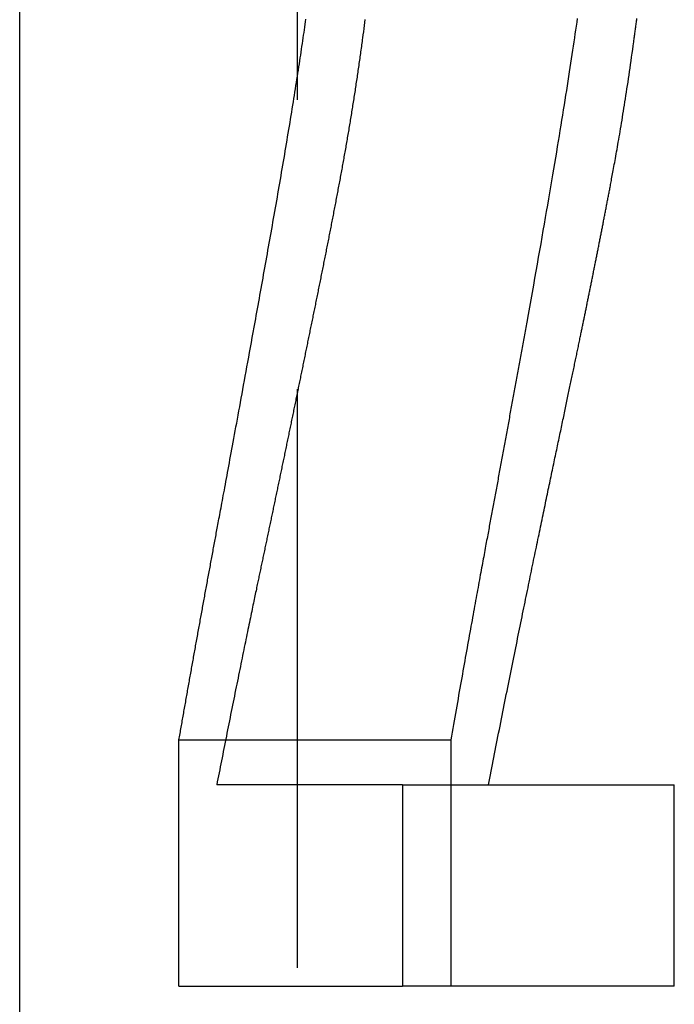
# Model space of a CAD drawing. Extents: x -119 to 398, y -248 to 180.
# Drawn here: x -51 to -48, y 71 to 75 of the extents above; entities that cross this region are included whole.
import ezdxf

# ---------------------------------------------------------------- set-up
doc = ezdxf.new("R2010")
doc.units = 0
doc.header["$LTSCALE"] = 10
doc.linetypes.add('VERDECKT', pattern=[0.375, 0.25, -0.125])
doc.layers.get('0').update_dxf_attribs({"linetype": 'CONTINUOUS'})
doc.layers.add('STEMPEL', color=3, linetype='CONTINUOUS')

# ---------------------------------------------------------------- blocks, each defined once
blk = doc.blocks.new('A$C16C69176')
at = {"color": 3, "linetype": 'CONTINUOUS', "extrusion": (0, 1, -2e-16)}
for p, q in [((-50.8, 60), (-50.8, 180)), ((-50.111734, 71.170988), (-50.111734, 72.234603)), ((-50.111734, 72.234603), (-49.910099, 72.234603)), ((-49.146037, 72.040113), (-49.948469, 72.040113)), ((-49.146037, 72.040113), (-49.146037, 71.170988)), ((-50.111734, 71.170988), (-49.146037, 71.170988))]:
    blk.add_line(p, q, dxfattribs=at)
at = {"color": 1, "linetype": 'VERDECKT', "extrusion": (0, 1, -2e-16)}
for p, q in [((-49.6, 60), (-49.6, 180)), ((-49.910099, 72.234603), (-48.936758, 72.234603)), ((-48.936758, 72.234603), (-48.936758, 71.170988)), ((-49.146037, 72.040113), (-47.970962, 72.040113)), ((-47.970962, 71.170988), (-47.970962, 72.040113)), ((-47.970962, 71.170988), (-49.146037, 71.170988))]:
    blk.add_line(p, q, dxfattribs=at)
at = {"color": 3}
for points in [[(-49.3077, 75.3479, 0), (-49.3094, 75.3346, 0), (-49.3111, 75.3213, 0), (-49.3129, 75.3079, 0), (-49.3147, 75.2945, 0), (-49.3165, 75.281, 0), (-49.3184, 75.2674, 0)], [(-49.7827, 74.0397, 0), (-49.7801, 74.0541, 0), (-49.7775, 74.0685, 0), (-49.7748, 74.0829, 0), (-49.7722, 74.0974, 0), (-49.7696, 74.112, 0), (-49.767, 74.1266, 0), (-49.7643, 74.1412, 0), (-49.7617, 74.1559, 0), (-49.759, 74.1706, 0), (-49.7564, 74.1854, 0), (-49.7537, 74.2001, 0), (-49.751, 74.215, 0), (-49.7484, 74.2299, 0), (-49.7457, 74.2448, 0), (-49.743, 74.2597, 0), (-49.7403, 74.2747, 0), (-49.7376, 74.2897, 0), (-49.7349, 74.3047, 0), (-49.7322, 74.3198, 0), (-49.7296, 74.3349, 0), (-49.7269, 74.35, 0), (-49.7242, 74.3651, 0), (-49.7215, 74.3803, 0), (-49.7188, 74.3955, 0), (-49.7161, 74.4107, 0), (-49.7134, 74.4259, 0), (-49.7107, 74.4412, 0), (-49.708, 74.4565, 0), (-49.7053, 74.4717, 0), (-49.7026, 74.487, 0), (-49.6999, 74.5024, 0), (-49.6972, 74.5177, 0), (-49.6945, 74.533, 0), (-49.6919, 74.5484, 0), (-49.6892, 74.5638, 0), (-49.6865, 74.5792, 0), (-49.6838, 74.5945, 0), (-49.6812, 74.6099, 0), (-49.6785, 74.6253, 0), (-49.6758, 74.6407, 0), (-49.6732, 74.6561, 0), (-49.6705, 74.6716, 0), (-49.6679, 74.687, 0), (-49.6653, 74.7024, 0), (-49.6626, 74.7178, 0), (-49.66, 74.7332, 0), (-49.6574, 74.7486, 0), (-49.6548, 74.764, 0), (-49.6522, 74.7794, 0), (-49.6496, 74.7947, 0), (-49.647, 74.8101, 0), (-49.6444, 74.8255, 0), (-49.6419, 74.8408, 0), (-49.6393, 74.8562, 0), (-49.6368, 74.8715, 0), (-49.6342, 74.8868, 0), (-49.6317, 74.9021, 0), (-49.6292, 74.9172, 0), (-49.6268, 74.9322, 0), (-49.6243, 74.947, 0), (-49.6219, 74.9617, 0), (-49.6196, 74.9764, 0), (-49.6172, 74.9908, 0), (-49.6149, 75.0052, 0), (-49.6127, 75.0194, 0), (-49.6104, 75.0335, 0), (-49.6082, 75.0475, 0), (-49.606, 75.0614, 0), (-49.6038, 75.0751, 0), (-49.6017, 75.0887, 0), (-49.5996, 75.1022, 0), (-49.5975, 75.1156, 0), (-49.5955, 75.1289, 0), (-49.5934, 75.1421, 0), (-49.5914, 75.1551, 0), (-49.5895, 75.168, 0), (-49.5875, 75.1809, 0), (-49.5856, 75.1936, 0), (-49.5837, 75.2062, 0), (-49.5819, 75.2187, 0), (-49.58, 75.2311, 0), (-49.5782, 75.2433, 0), (-49.5764, 75.2555, 0), (-49.5746, 75.2676, 0), (-49.5729, 75.2795, 0), (-49.5712, 75.2914, 0), (-49.5695, 75.3032, 0), (-49.5678, 75.3148, 0), (-49.5662, 75.3264, 0), (-49.5646, 75.3378, 0), (-49.563, 75.3492, 0)], [(-49.3184, 75.2674, 0), (-49.3194, 75.26, 0), (-49.3204, 75.2525, 0), (-49.3214, 75.2451, 0), (-49.3224, 75.2376, 0), (-49.3234, 75.2302, 0), (-49.3244, 75.2228, 0), (-49.3255, 75.2154, 0), (-49.3265, 75.208, 0), (-49.3275, 75.2006, 0), (-49.3285, 75.1932, 0), (-49.3296, 75.1859, 0), (-49.3306, 75.1785, 0), (-49.3317, 75.1711, 0), (-49.3327, 75.1638, 0), (-49.3337, 75.1565, 0), (-49.3348, 75.1491, 0), (-49.3358, 75.1418, 0), (-49.3369, 75.1345, 0), (-49.338, 75.1272, 0), (-49.339, 75.1199, 0), (-49.3401, 75.1127, 0), (-49.3412, 75.1054, 0), (-49.3422, 75.0981, 0), (-49.3433, 75.0909, 0), (-49.3444, 75.0837, 0), (-49.3455, 75.0764, 0), (-49.3466, 75.0692, 0), (-49.3477, 75.062, 0), (-49.3488, 75.0548, 0), (-49.3498, 75.0476, 0), (-49.3509, 75.0404, 0), (-49.3521, 75.0332, 0), (-49.3532, 75.0261, 0), (-49.3543, 75.0189, 0), (-49.3554, 75.0118, 0), (-49.3565, 75.0046, 0), (-49.3576, 74.9975, 0), (-49.3587, 74.9904, 0), (-49.3599, 74.9833, 0), (-49.361, 74.9762, 0), (-49.3621, 74.9691, 0), (-49.3632, 74.962, 0), (-49.3644, 74.9549, 0), (-49.3655, 74.9479, 0), (-49.3667, 74.9408, 0), (-49.3678, 74.9338, 0), (-49.3689, 74.9268, 0), (-49.3701, 74.9197, 0), (-49.3712, 74.9127, 0), (-49.3724, 74.9057, 0), (-49.3736, 74.8987, 0), (-49.3747, 74.8917, 0), (-49.3759, 74.8847, 0), (-49.377, 74.8778, 0), (-49.3782, 74.8708, 0), (-49.3794, 74.8639, 0), (-49.3806, 74.8569, 0), (-49.3817, 74.85, 0), (-49.3829, 74.8431, 0), (-49.3841, 74.8362, 0), (-49.3853, 74.8293, 0), (-49.3865, 74.8224, 0), (-49.3877, 74.8155, 0), (-49.3888, 74.8086, 0), (-49.39, 74.8017, 0), (-49.3912, 74.7949, 0), (-49.3924, 74.788, 0), (-49.3936, 74.7812, 0), (-49.3948, 74.7744, 0), (-49.396, 74.7676, 0), (-49.3972, 74.7608, 0), (-49.3985, 74.754, 0), (-49.3997, 74.7472, 0), (-49.4009, 74.7404, 0), (-49.4021, 74.7336, 0), (-49.4033, 74.7268, 0), (-49.4045, 74.7201, 0), (-49.4058, 74.7134, 0), (-49.407, 74.7066, 0), (-49.4082, 74.6999, 0), (-49.4094, 74.6932, 0), (-49.4107, 74.6865, 0), (-49.4119, 74.6798, 0), (-49.4131, 74.6731, 0), (-49.4144, 74.6664, 0), (-49.4156, 74.6598, 0), (-49.4169, 74.6531, 0), (-49.4181, 74.6464, 0), (-49.4194, 74.6398, 0), (-49.4206, 74.6332, 0), (-49.4219, 74.6266, 0), (-49.4231, 74.6199, 0), (-49.4244, 74.6133, 0), (-49.4256, 74.6067, 0), (-49.4269, 74.6002, 0), (-49.4281, 74.5936, 0), (-49.4294, 74.587, 0), (-49.4306, 74.5804, 0), (-49.4319, 74.5738, 0), (-49.4331, 74.5672, 0), (-49.4344, 74.5607, 0), (-49.4357, 74.5541, 0), (-49.4369, 74.5475, 0), (-49.4382, 74.541, 0), (-49.4394, 74.5344, 0), (-49.4407, 74.5279, 0), (-49.442, 74.5213, 0), (-49.4432, 74.5148, 0), (-49.4445, 74.5082, 0), (-49.4457, 74.5017, 0), (-49.447, 74.4952, 0), (-49.4483, 74.4886, 0), (-49.4495, 74.4821, 0), (-49.4508, 74.4756, 0), (-49.4521, 74.4691, 0), (-49.4533, 74.4625, 0), (-49.4546, 74.456, 0), (-49.4559, 74.4495, 0), (-49.4571, 74.443, 0), (-49.4584, 74.4365, 0), (-49.4597, 74.43, 0), (-49.4609, 74.4235, 0), (-49.4622, 74.4171, 0), (-49.4635, 74.4106, 0), (-49.4647, 74.4041, 0), (-49.466, 74.3976, 0), (-49.4673, 74.3911, 0), (-49.4685, 74.3847, 0), (-49.4698, 74.3782, 0), (-49.4711, 74.3717, 0), (-49.4723, 74.3653, 0), (-49.4736, 74.3588, 0), (-49.4749, 74.3524, 0), (-49.4762, 74.3459, 0), (-49.4774, 74.3395, 0), (-49.4787, 74.3331, 0), (-49.48, 74.3266, 0), (-49.4813, 74.3202, 0), (-49.4825, 74.3138, 0), (-49.4838, 74.3074, 0), (-49.4851, 74.3009, 0), (-49.4864, 74.2945, 0), (-49.4876, 74.2881, 0), (-49.4889, 74.2817, 0), (-49.4902, 74.2753, 0), (-49.4915, 74.2689, 0), (-49.4927, 74.2625, 0), (-49.494, 74.2561, 0), (-49.4953, 74.2497, 0), (-49.4966, 74.2433, 0), (-49.4979, 74.237, 0), (-49.4991, 74.2306, 0), (-49.5004, 74.2242, 0), (-49.5017, 74.2179, 0), (-49.503, 74.2115, 0), (-49.5043, 74.2051, 0), (-49.5055, 74.1988, 0), (-49.5068, 74.1924, 0), (-49.5081, 74.1861, 0), (-49.5094, 74.1797, 0), (-49.5107, 74.1734, 0), (-49.5119, 74.1671, 0), (-49.5132, 74.1607, 0), (-49.5145, 74.1544, 0), (-49.5158, 74.1481, 0), (-49.5171, 74.1417, 0), (-49.5184, 74.1354, 0), (-49.5196, 74.1291, 0), (-49.5209, 74.1228, 0), (-49.5222, 74.1165, 0), (-49.5235, 74.1102, 0), (-49.5248, 74.1039, 0), (-49.5261, 74.0976, 0), (-49.5274, 74.0913, 0), (-49.5287, 74.085, 0), (-49.5299, 74.0788, 0), (-49.5312, 74.0725, 0), (-49.5325, 74.0662, 0), (-49.5338, 74.0599, 0), (-49.5351, 74.0537, 0), (-49.5364, 74.0474, 0), (-49.5377, 74.0411, 0), (-49.539, 74.0349, 0), (-49.5402, 74.0286, 0), (-49.5415, 74.0224, 0), (-49.5428, 74.0162, 0), (-49.5441, 74.0099, 0), (-49.5454, 74.0037, 0), (-49.5467, 73.9975, 0), (-49.548, 73.9912, 0), (-49.5493, 73.985, 0)], [(-50.1117, 72.2346, 0), (-50.1105, 72.2414, 0), (-50.1093, 72.2483, 0), (-50.1081, 72.2551, 0), (-50.1069, 72.262, 0), (-50.1057, 72.2688, 0), (-50.1045, 72.2757, 0), (-50.1033, 72.2825, 0), (-50.1021, 72.2894, 0), (-50.1009, 72.2962, 0), (-50.0997, 72.3031, 0), (-50.0985, 72.31, 0), (-50.0973, 72.3168, 0), (-50.0961, 72.3237, 0), (-50.0949, 72.3305, 0), (-50.0937, 72.3374, 0), (-50.0925, 72.3443, 0), (-50.0913, 72.3511, 0), (-50.09, 72.358, 0), (-50.0888, 72.3649, 0), (-50.0876, 72.3717, 0), (-50.0864, 72.3786, 0), (-50.0852, 72.3855, 0), (-50.084, 72.3924, 0), (-50.0827, 72.3992, 0), (-50.0815, 72.4061, 0), (-50.0803, 72.413, 0), (-50.0791, 72.4199, 0), (-50.0779, 72.4268, 0), (-50.0766, 72.4336, 0), (-50.0754, 72.4405, 0), (-50.0742, 72.4474, 0), (-50.073, 72.4543, 0), (-50.0717, 72.4612, 0), (-50.0705, 72.4681, 0), (-50.0693, 72.475, 0), (-50.068, 72.4819, 0), (-50.0668, 72.4888, 0), (-50.0656, 72.4957, 0), (-50.0644, 72.5025, 0), (-50.0631, 72.5094, 0), (-50.0619, 72.5163, 0), (-50.0607, 72.5232, 0), (-50.0594, 72.5301, 0), (-50.0582, 72.5371, 0), (-50.0569, 72.544, 0), (-50.0557, 72.5509, 0), (-50.0545, 72.5578, 0), (-50.0532, 72.5647, 0), (-50.052, 72.5716, 0), (-50.0507, 72.5785, 0), (-50.0495, 72.5854, 0), (-50.0483, 72.5923, 0), (-50.047, 72.5992, 0), (-50.0458, 72.6061, 0), (-50.0445, 72.6131, 0), (-50.0433, 72.62, 0), (-50.042, 72.6269, 0), (-50.0408, 72.6338, 0), (-50.0395, 72.6407, 0), (-50.0383, 72.6477, 0), (-50.037, 72.6546, 0), (-50.0358, 72.6615, 0), (-50.0345, 72.6684, 0), (-50.0333, 72.6754, 0), (-50.032, 72.6823, 0), (-50.0308, 72.6892, 0), (-50.0295, 72.6962, 0), (-50.0283, 72.7031, 0), (-50.027, 72.71, 0), (-50.0257, 72.717, 0), (-50.0245, 72.7239, 0), (-50.0232, 72.7308, 0), (-50.022, 72.7378, 0), (-50.0207, 72.7447, 0), (-50.0194, 72.7516, 0), (-50.0182, 72.7586, 0), (-50.0169, 72.7655, 0), (-50.0157, 72.7725, 0), (-50.0144, 72.7794, 0), (-50.0131, 72.7864, 0), (-50.0119, 72.7933, 0), (-50.0106, 72.8002, 0), (-50.0093, 72.8072, 0), (-50.0081, 72.8141, 0), (-50.0068, 72.8211, 0), (-50.0055, 72.828, 0), (-50.0042, 72.835, 0), (-50.003, 72.8419, 0), (-50.0017, 72.8489, 0), (-50.0004, 72.8559, 0), (-49.9992, 72.8628, 0), (-49.9979, 72.8698, 0), (-49.9966, 72.8767, 0), (-49.9953, 72.8837, 0), (-49.994, 72.8906, 0), (-49.9928, 72.8976, 0), (-49.9915, 72.9046, 0), (-49.9902, 72.9115, 0), (-49.9889, 72.9185, 0), (-49.9877, 72.9255, 0), (-49.9864, 72.9324, 0), (-49.9851, 72.9394, 0), (-49.9838, 72.9464, 0), (-49.9825, 72.9533, 0), (-49.9812, 72.9603, 0), (-49.98, 72.9673, 0), (-49.9787, 72.9742, 0), (-49.9774, 72.9812, 0), (-49.9761, 72.9882, 0), (-49.9748, 72.9951, 0), (-49.9735, 73.0021, 0), (-49.9722, 73.0091, 0), (-49.9709, 73.0161, 0), (-49.9696, 73.0231, 0), (-49.9684, 73.03, 0), (-49.9671, 73.037, 0), (-49.9658, 73.044, 0), (-49.9645, 73.051, 0), (-49.9632, 73.0579, 0), (-49.9619, 73.0649, 0), (-49.9606, 73.0719, 0), (-49.9593, 73.0789, 0), (-49.958, 73.0859, 0), (-49.9567, 73.0929, 0), (-49.9554, 73.0999, 0), (-49.9541, 73.1068, 0), (-49.9528, 73.1138, 0), (-49.9515, 73.1208, 0), (-49.9502, 73.1278, 0), (-49.9489, 73.1348, 0), (-49.9476, 73.1418, 0), (-49.9462, 73.1492, 0), (-49.9448, 73.1567, 0), (-49.9434, 73.1646, 0), (-49.9419, 73.1727, 0), (-49.9403, 73.181, 0), (-49.9387, 73.1897, 0), (-49.937, 73.1986, 0), (-49.9353, 73.2077, 0), (-49.9336, 73.2171, 0), (-49.9318, 73.2268, 0), (-49.9299, 73.2368, 0), (-49.928, 73.247, 0), (-49.9261, 73.2574, 0), (-49.9241, 73.2682, 0), (-49.922, 73.2792, 0), (-49.92, 73.2904, 0), (-49.9178, 73.3019, 0), (-49.9156, 73.3137, 0), (-49.9134, 73.3257, 0), (-49.9111, 73.338, 0), (-49.9088, 73.3506, 0), (-49.9064, 73.3634, 0), (-49.904, 73.3765, 0), (-49.9015, 73.3898, 0), (-49.899, 73.4034, 0), (-49.8965, 73.4173, 0), (-49.8939, 73.4314, 0), (-49.8912, 73.4457, 0), (-49.8885, 73.4604, 0), (-49.8858, 73.4752, 0), (-49.883, 73.4904, 0), (-49.8801, 73.5058, 0), (-49.8773, 73.5214, 0), (-49.8743, 73.5373, 0), (-49.8714, 73.5535, 0), (-49.8683, 73.5699, 0), (-49.8653, 73.5866, 0), (-49.8622, 73.6035, 0), (-49.859, 73.6207, 0), (-49.8558, 73.6381, 0), (-49.8526, 73.6558, 0), (-49.8493, 73.6737, 0), (-49.846, 73.6919, 0), (-49.8426, 73.7104, 0), (-49.8392, 73.7291, 0), (-49.8357, 73.748, 0), (-49.8322, 73.7672, 0), (-49.8287, 73.7867, 0), (-49.8251, 73.8064, 0), (-49.8214, 73.8264, 0), (-49.8177, 73.8466, 0), (-49.814, 73.867, 0), (-49.8102, 73.8877, 0), (-49.8064, 73.9087, 0), (-49.8026, 73.9299, 0), (-49.7987, 73.9514, 0), (-49.7947, 73.9731, 0), (-49.7908, 73.995, 0), (-49.7867, 74.0173, 0), (-49.7827, 74.0397, 0)], [(-49.5493, 73.985, 0), (-49.5505, 73.9788, 0), (-49.5518, 73.9726, 0), (-49.553, 73.9664, 0), (-49.5543, 73.9602, 0), (-49.5556, 73.954, 0), (-49.5568, 73.9478, 0), (-49.5581, 73.9416, 0), (-49.5593, 73.9354, 0), (-49.5606, 73.9292, 0), (-49.5619, 73.923, 0), (-49.5631, 73.9168, 0), (-49.5644, 73.9106, 0), (-49.5656, 73.9044, 0), (-49.5669, 73.8982, 0), (-49.5681, 73.8921, 0), (-49.5694, 73.8859, 0), (-49.5707, 73.8797, 0), (-49.5719, 73.8735, 0), (-49.5732, 73.8673, 0), (-49.5744, 73.8612, 0), (-49.5757, 73.855, 0), (-49.577, 73.8488, 0), (-49.5782, 73.8426, 0), (-49.5795, 73.8365, 0), (-49.5807, 73.8303, 0), (-49.582, 73.8241, 0), (-49.5833, 73.818, 0), (-49.5845, 73.8118, 0), (-49.5858, 73.8057, 0), (-49.587, 73.7995, 0), (-49.5883, 73.7933, 0), (-49.5896, 73.7872, 0), (-49.5908, 73.781, 0), (-49.5921, 73.7749, 0), (-49.5933, 73.7687, 0), (-49.5946, 73.7626, 0), (-49.5959, 73.7564, 0), (-49.5971, 73.7503, 0), (-49.5984, 73.7441, 0), (-49.5996, 73.738, 0), (-49.6009, 73.7319, 0), (-49.6022, 73.7257, 0), (-49.6034, 73.7196, 0), (-49.6047, 73.7135, 0), (-49.606, 73.7073, 0), (-49.6072, 73.7012, 0), (-49.6085, 73.6951, 0), (-49.6097, 73.689, 0), (-49.611, 73.6828, 0), (-49.6123, 73.6767, 0), (-49.6135, 73.6706, 0), (-49.6148, 73.6645, 0), (-49.616, 73.6584, 0), (-49.6173, 73.6522, 0), (-49.6186, 73.6461, 0), (-49.6198, 73.64, 0), (-49.6211, 73.6339, 0), (-49.6223, 73.6278, 0), (-49.6236, 73.6217, 0), (-49.6249, 73.6156, 0), (-49.6261, 73.6095, 0), (-49.6274, 73.6034, 0), (-49.6286, 73.5973, 0), (-49.6299, 73.5912, 0), (-49.6312, 73.5851, 0), (-49.6324, 73.579, 0), (-49.6337, 73.573, 0), (-49.6349, 73.5669, 0), (-49.6362, 73.5608, 0), (-49.6375, 73.5547, 0), (-49.6387, 73.5486, 0), (-49.64, 73.5426, 0), (-49.6412, 73.5365, 0), (-49.6425, 73.5304, 0), (-49.6438, 73.5243, 0), (-49.645, 73.5183, 0), (-49.6463, 73.5122, 0), (-49.6475, 73.5061, 0), (-49.6488, 73.5001, 0), (-49.65, 73.494, 0), (-49.6513, 73.488, 0), (-49.6526, 73.4819, 0), (-49.6538, 73.4759, 0), (-49.6551, 73.4698, 0), (-49.6563, 73.4638, 0), (-49.6576, 73.4577, 0), (-49.6588, 73.4517, 0), (-49.6601, 73.4456, 0), (-49.6614, 73.4396, 0), (-49.6626, 73.4335, 0), (-49.6639, 73.4275, 0), (-49.6651, 73.4215, 0), (-49.6664, 73.4155, 0), (-49.6676, 73.4094, 0), (-49.6689, 73.4034, 0), (-49.6701, 73.3974, 0), (-49.6714, 73.3913, 0), (-49.6727, 73.3853, 0), (-49.6739, 73.3793, 0), (-49.6752, 73.3733, 0), (-49.6764, 73.3673, 0), (-49.6777, 73.3613, 0), (-49.6789, 73.3553, 0), (-49.6802, 73.3493, 0), (-49.6814, 73.3433, 0), (-49.6827, 73.3373, 0), (-49.6839, 73.3313, 0), (-49.6852, 73.3253, 0), (-49.6864, 73.3193, 0), (-49.6877, 73.3133, 0), (-49.6889, 73.3073, 0), (-49.6902, 73.3013, 0), (-49.6914, 73.2953, 0), (-49.6927, 73.2893, 0), (-49.6939, 73.2833, 0), (-49.6952, 73.2774, 0), (-49.6964, 73.2714, 0), (-49.6977, 73.2654, 0), (-49.6989, 73.2595, 0), (-49.7002, 73.2535, 0), (-49.7014, 73.2475, 0), (-49.7027, 73.2416, 0), (-49.7039, 73.2356, 0), (-49.7052, 73.2296, 0), (-49.7064, 73.2237, 0), (-49.7077, 73.2177, 0), (-49.7089, 73.2118, 0), (-49.7102, 73.2058, 0), (-49.7114, 73.1999, 0), (-49.7127, 73.1939, 0), (-49.7139, 73.188, 0), (-49.7151, 73.1821, 0), (-49.7164, 73.1761, 0), (-49.7176, 73.1702, 0), (-49.7189, 73.1643, 0), (-49.7201, 73.1583, 0), (-49.7214, 73.1524, 0), (-49.7226, 73.1465, 0), (-49.7238, 73.1406, 0), (-49.7251, 73.1346, 0), (-49.7263, 73.1287, 0), (-49.7276, 73.1228, 0), (-49.7288, 73.1169, 0), (-49.73, 73.111, 0), (-49.7313, 73.1051, 0), (-49.7325, 73.0992, 0), (-49.7338, 73.0933, 0), (-49.735, 73.0874, 0), (-49.7362, 73.0815, 0), (-49.7375, 73.0756, 0), (-49.7387, 73.0697, 0), (-49.7399, 73.0638, 0), (-49.7412, 73.0579, 0), (-49.7424, 73.0521, 0), (-49.7437, 73.0462, 0), (-49.7449, 73.0403, 0), (-49.7461, 73.0344, 0), (-49.7474, 73.0286, 0), (-49.7486, 73.0227, 0), (-49.7498, 73.0168, 0), (-49.751, 73.011, 0), (-49.7523, 73.0051, 0), (-49.7535, 72.9992, 0), (-49.7547, 72.9934, 0), (-49.756, 72.9875, 0), (-49.7572, 72.9817, 0), (-49.7584, 72.9758, 0), (-49.7597, 72.97, 0), (-49.7609, 72.9641, 0), (-49.7621, 72.9583, 0), (-49.7633, 72.9525, 0), (-49.7646, 72.9466, 0), (-49.7658, 72.9408, 0), (-49.767, 72.935, 0), (-49.7682, 72.9292, 0), (-49.7695, 72.9233, 0), (-49.7707, 72.9175, 0), (-49.7719, 72.9116, 0), (-49.7732, 72.9056, 0), (-49.7745, 72.8993, 0), (-49.7759, 72.8928, 0), (-49.7773, 72.8861, 0), (-49.7787, 72.8791, 0), (-49.7802, 72.872, 0), (-49.7818, 72.8647, 0), (-49.7833, 72.8571, 0), (-49.785, 72.8494, 0), (-49.7866, 72.8414, 0), (-49.7883, 72.8333, 0), (-49.79, 72.825, 0), (-49.7918, 72.8164, 0), (-49.7936, 72.8077, 0), (-49.7955, 72.7989, 0), (-49.7974, 72.7898, 0), (-49.7993, 72.7806, 0), (-49.8012, 72.7712, 0), (-49.8032, 72.7616, 0), (-49.8052, 72.7519, 0), (-49.8073, 72.742, 0), (-49.8094, 72.7319, 0), (-49.8115, 72.7217, 0), (-49.8136, 72.7113, 0), (-49.8158, 72.7008, 0), (-49.818, 72.6901, 0), (-49.8202, 72.6793, 0), (-49.8225, 72.6683, 0), (-49.8248, 72.6572, 0), (-49.8271, 72.646, 0), (-49.8294, 72.6346, 0), (-49.8318, 72.6231, 0), (-49.8341, 72.6115, 0), (-49.8365, 72.5997, 0), (-49.839, 72.5878, 0), (-49.8414, 72.5758, 0), (-49.8439, 72.5637, 0), (-49.8464, 72.5515, 0), (-49.8489, 72.5392, 0), (-49.8514, 72.5267, 0), (-49.854, 72.5142, 0), (-49.8565, 72.5016, 0), (-49.8591, 72.4888, 0), (-49.8617, 72.476, 0), (-49.8643, 72.4631, 0), (-49.867, 72.4501, 0), (-49.8696, 72.437, 0), (-49.8723, 72.4238, 0), (-49.8749, 72.4105, 0), (-49.8776, 72.3973, 0), (-49.8803, 72.384, 0), (-49.8829, 72.3707, 0), (-49.8856, 72.3574, 0), (-49.8883, 72.344, 0), (-49.8909, 72.3307, 0), (-49.8936, 72.3174, 0), (-49.8963, 72.304, 0), (-49.8989, 72.2907, 0), (-49.9016, 72.2773, 0), (-49.9043, 72.264, 0), (-49.9069, 72.2506, 0), (-49.9096, 72.2373, 0), (-49.9122, 72.224, 0), (-49.9148, 72.2107, 0), (-49.9175, 72.1974, 0), (-49.9201, 72.1841, 0), (-49.9227, 72.1709, 0), (-49.9253, 72.1576, 0), (-49.9279, 72.1444, 0), (-49.9305, 72.1313, 0), (-49.9331, 72.1181, 0), (-49.9357, 72.105, 0), (-49.9383, 72.092, 0), (-49.9408, 72.0789, 0), (-49.9434, 72.066, 0), (-49.9459, 72.053, 0), (-49.9485, 72.0401, 0)]]:
    blk.add_polyline3d(points, dxfattribs=at)
at = {"color": 1}
for points in [[(-48.144, 75.2674, 0), (-48.1433, 75.2726, 0), (-48.1425, 75.2779, 0), (-48.1418, 75.2831, 0), (-48.1411, 75.2884, 0), (-48.1404, 75.2936, 0), (-48.1397, 75.2989, 0), (-48.139, 75.3041, 0), (-48.1383, 75.3094, 0), (-48.1376, 75.3146, 0), (-48.1369, 75.3199, 0), (-48.1362, 75.3252, 0), (-48.1355, 75.3305, 0), (-48.1348, 75.3358, 0), (-48.1341, 75.3411, 0), (-48.1334, 75.3464, 0), (-48.1327, 75.3517, 0)], [(-48.3905, 75.3514, 0), (-48.3929, 75.3351, 0), (-48.3953, 75.3186, 0), (-48.3977, 75.3018, 0), (-48.4002, 75.2848, 0), (-48.4027, 75.2676, 0), (-48.4053, 75.2501, 0), (-48.4079, 75.2323, 0), (-48.4106, 75.2143, 0), (-48.4134, 75.1961, 0), (-48.4162, 75.1776, 0), (-48.4191, 75.1588, 0), (-48.422, 75.1398, 0), (-48.425, 75.1205, 0), (-48.428, 75.1009, 0), (-48.4311, 75.0811, 0), (-48.4342, 75.061, 0), (-48.4374, 75.0406, 0), (-48.4407, 75.02, 0), (-48.444, 74.9991, 0), (-48.4474, 74.9779, 0), (-48.4509, 74.9564, 0), (-48.4544, 74.9346, 0), (-48.4579, 74.9125, 0), (-48.4616, 74.8902, 0), (-48.4653, 74.8675, 0), (-48.469, 74.8446, 0), (-48.4729, 74.8213, 0), (-48.4768, 74.7978, 0), (-48.4807, 74.774, 0), (-48.4847, 74.7498, 0), (-48.4888, 74.7254, 0), (-48.493, 74.7006, 0), (-48.4972, 74.6755, 0), (-48.5015, 74.6501, 0), (-48.5059, 74.6244, 0), (-48.5103, 74.5984, 0), (-48.5149, 74.572, 0), (-48.5194, 74.5453, 0), (-48.5241, 74.5183, 0), (-48.5288, 74.491, 0), (-48.5336, 74.4633, 0), (-48.5385, 74.4353, 0), (-48.5434, 74.407, 0), (-48.5485, 74.3783, 0), (-48.5536, 74.3493, 0), (-48.5587, 74.3199, 0), (-48.564, 74.2902, 0), (-48.5693, 74.2601, 0), (-48.5747, 74.2297, 0), (-48.5802, 74.1989, 0), (-48.5858, 74.1678, 0), (-48.5914, 74.1363, 0), (-48.5972, 74.1045, 0), (-48.603, 74.0723, 0), (-48.6088, 74.0397, 0)], [(-48.3754, 73.985, 0), (-48.3744, 73.9896, 0), (-48.3735, 73.9942, 0), (-48.3725, 73.9988, 0), (-48.3716, 74.0034, 0), (-48.3706, 74.0079, 0), (-48.3697, 74.0125, 0), (-48.3687, 74.0171, 0), (-48.3678, 74.0217, 0), (-48.3668, 74.0263, 0), (-48.3659, 74.0309, 0), (-48.3649, 74.0355, 0), (-48.364, 74.0402, 0), (-48.363, 74.0448, 0), (-48.3621, 74.0494, 0), (-48.3611, 74.054, 0), (-48.3602, 74.0586, 0), (-48.3592, 74.0632, 0), (-48.3583, 74.0678, 0), (-48.3573, 74.0725, 0), (-48.3564, 74.0771, 0), (-48.3554, 74.0817, 0), (-48.3545, 74.0863, 0), (-48.3535, 74.091, 0), (-48.3526, 74.0956, 0), (-48.3516, 74.1002, 0), (-48.3507, 74.1049, 0), (-48.3497, 74.1095, 0), (-48.3488, 74.1141, 0), (-48.3478, 74.1188, 0), (-48.3469, 74.1234, 0), (-48.3459, 74.1281, 0), (-48.345, 74.1327, 0), (-48.344, 74.1374, 0), (-48.3431, 74.142, 0), (-48.3421, 74.1467, 0), (-48.3412, 74.1513, 0), (-48.3403, 74.156, 0), (-48.3393, 74.1607, 0), (-48.3384, 74.1653, 0), (-48.3374, 74.17, 0), (-48.3365, 74.1746, 0), (-48.3355, 74.1793, 0), (-48.3346, 74.184, 0), (-48.3336, 74.1887, 0), (-48.3327, 74.1933, 0), (-48.3317, 74.198, 0), (-48.3308, 74.2027, 0), (-48.3299, 74.2074, 0), (-48.3289, 74.2121, 0), (-48.328, 74.2167, 0), (-48.327, 74.2214, 0), (-48.3261, 74.2261, 0), (-48.3251, 74.2308, 0), (-48.3242, 74.2355, 0), (-48.3232, 74.2402, 0), (-48.3223, 74.2449, 0), (-48.3214, 74.2496, 0), (-48.3204, 74.2543, 0), (-48.3195, 74.259, 0), (-48.3185, 74.2637, 0), (-48.3176, 74.2684, 0), (-48.3166, 74.2731, 0), (-48.3157, 74.2778, 0), (-48.3148, 74.2826, 0), (-48.3138, 74.2873, 0), (-48.3129, 74.292, 0), (-48.3119, 74.2967, 0), (-48.311, 74.3014, 0), (-48.3101, 74.3062, 0), (-48.3091, 74.3109, 0), (-48.3082, 74.3156, 0), (-48.3072, 74.3204, 0), (-48.3063, 74.3251, 0), (-48.3054, 74.3298, 0), (-48.3044, 74.3346, 0), (-48.3035, 74.3393, 0), (-48.3025, 74.3441, 0), (-48.3016, 74.3488, 0), (-48.3007, 74.3535, 0), (-48.2997, 74.3583, 0), (-48.2988, 74.363, 0), (-48.2978, 74.3678, 0), (-48.2969, 74.3726, 0), (-48.296, 74.3773, 0), (-48.295, 74.3821, 0), (-48.2941, 74.3868, 0), (-48.2932, 74.3916, 0), (-48.2922, 74.3964, 0), (-48.2913, 74.4011, 0), (-48.2903, 74.4059, 0), (-48.2894, 74.4107, 0), (-48.2885, 74.4154, 0), (-48.2875, 74.4202, 0), (-48.2866, 74.425, 0), (-48.2857, 74.4298, 0), (-48.2847, 74.4346, 0), (-48.2838, 74.4393, 0), (-48.2829, 74.4441, 0), (-48.2819, 74.4489, 0), (-48.281, 74.4537, 0), (-48.2801, 74.4585, 0), (-48.2791, 74.4633, 0), (-48.2782, 74.4681, 0), (-48.2773, 74.4729, 0), (-48.2763, 74.4777, 0), (-48.2754, 74.4825, 0), (-48.2745, 74.4873, 0), (-48.2735, 74.4921, 0), (-48.2726, 74.4969, 0), (-48.2717, 74.5017, 0), (-48.2707, 74.5066, 0), (-48.2698, 74.5114, 0), (-48.2689, 74.5162, 0), (-48.2679, 74.521, 0), (-48.267, 74.5258, 0), (-48.2661, 74.5307, 0), (-48.2651, 74.5355, 0), (-48.2642, 74.5403, 0), (-48.2633, 74.5451, 0), (-48.2624, 74.55, 0), (-48.2614, 74.5548, 0), (-48.2605, 74.5597, 0), (-48.2596, 74.5645, 0), (-48.2586, 74.5693, 0), (-48.2577, 74.5742, 0), (-48.2568, 74.579, 0), (-48.2559, 74.5839, 0), (-48.2549, 74.5887, 0), (-48.254, 74.5936, 0), (-48.2531, 74.5984, 0), (-48.2522, 74.6033, 0), (-48.2512, 74.6082, 0), (-48.2503, 74.613, 0), (-48.2494, 74.6179, 0), (-48.2484, 74.6229, 0), (-48.2474, 74.6282, 0), (-48.2464, 74.6338, 0), (-48.2453, 74.6396, 0), (-48.2441, 74.6457, 0), (-48.2429, 74.652, 0), (-48.2417, 74.6586, 0), (-48.2404, 74.6654, 0), (-48.2391, 74.6725, 0), (-48.2377, 74.6798, 0), (-48.2363, 74.6874, 0), (-48.2348, 74.6952, 0), (-48.2334, 74.7032, 0), (-48.2318, 74.7115, 0), (-48.2303, 74.72, 0), (-48.2287, 74.7288, 0), (-48.2271, 74.7378, 0), (-48.2254, 74.747, 0), (-48.2237, 74.7565, 0), (-48.222, 74.7662, 0), (-48.2202, 74.7761, 0), (-48.2184, 74.7862, 0), (-48.2166, 74.7966, 0), (-48.2147, 74.8071, 0), (-48.2129, 74.8179, 0), (-48.211, 74.8289, 0), (-48.209, 74.8402, 0), (-48.2071, 74.8516, 0), (-48.2051, 74.8632, 0), (-48.2031, 74.8751, 0), (-48.2011, 74.8872, 0), (-48.1991, 74.8994, 0), (-48.197, 74.9119, 0), (-48.1949, 74.9246, 0), (-48.1928, 74.9375, 0), (-48.1907, 74.9505, 0), (-48.1886, 74.9638, 0), (-48.1864, 74.9773, 0), (-48.1843, 74.9909, 0), (-48.1821, 75.0048, 0), (-48.1799, 75.0188, 0), (-48.1777, 75.033, 0), (-48.1755, 75.0474, 0), (-48.1733, 75.062, 0), (-48.171, 75.0768, 0), (-48.1688, 75.0917, 0), (-48.1666, 75.1068, 0), (-48.1643, 75.1221, 0), (-48.1621, 75.1376, 0), (-48.1598, 75.1533, 0), (-48.1576, 75.1691, 0), (-48.1553, 75.1851, 0), (-48.153, 75.2012, 0), (-48.1508, 75.2175, 0), (-48.1485, 75.234, 0), (-48.1462, 75.2506, 0), (-48.144, 75.2674, 0)], [(-48.6088, 74.0397, 0), (-48.6103, 74.0318, 0), (-48.6117, 74.024, 0), (-48.6131, 74.0161, 0), (-48.6145, 74.0082, 0), (-48.616, 74.0004, 0), (-48.6174, 73.9925, 0), (-48.6188, 73.9847, 0), (-48.6202, 73.9768, 0), (-48.6217, 73.969, 0), (-48.6231, 73.9611, 0), (-48.6245, 73.9533, 0), (-48.6259, 73.9455, 0), (-48.6273, 73.9376, 0), (-48.6288, 73.9298, 0), (-48.6302, 73.922, 0), (-48.6316, 73.9142, 0), (-48.633, 73.9063, 0), (-48.6344, 73.8985, 0), (-48.6359, 73.8907, 0), (-48.6373, 73.8829, 0), (-48.6387, 73.8751, 0), (-48.6401, 73.8673, 0), (-48.6415, 73.8595, 0), (-48.6429, 73.8517, 0), (-48.6444, 73.8439, 0), (-48.6458, 73.8362, 0), (-48.6472, 73.8284, 0), (-48.6486, 73.8206, 0), (-48.65, 73.8128, 0), (-48.6514, 73.8051, 0), (-48.6529, 73.7973, 0), (-48.6543, 73.7895, 0), (-48.6557, 73.7818, 0), (-48.6571, 73.774, 0), (-48.6585, 73.7663, 0), (-48.6599, 73.7585, 0), (-48.6613, 73.7508, 0), (-48.6627, 73.743, 0), (-48.6642, 73.7353, 0), (-48.6656, 73.7275, 0), (-48.667, 73.7198, 0), (-48.6684, 73.7121, 0), (-48.6698, 73.7044, 0), (-48.6712, 73.6966, 0), (-48.6726, 73.6889, 0), (-48.674, 73.6812, 0), (-48.6755, 73.6735, 0), (-48.6769, 73.6658, 0), (-48.6783, 73.6581, 0), (-48.6797, 73.6504, 0), (-48.6811, 73.6427, 0), (-48.6825, 73.635, 0), (-48.6839, 73.6273, 0), (-48.6853, 73.6196, 0), (-48.6867, 73.612, 0), (-48.6881, 73.6043, 0), (-48.6895, 73.5966, 0), (-48.6909, 73.5889, 0), (-48.6923, 73.5813, 0), (-48.6937, 73.5736, 0), (-48.6952, 73.5659, 0), (-48.6966, 73.5583, 0), (-48.698, 73.5506, 0), (-48.6994, 73.543, 0), (-48.7008, 73.5354, 0), (-48.7022, 73.5277, 0), (-48.7036, 73.5201, 0), (-48.705, 73.5124, 0), (-48.7064, 73.5048, 0), (-48.7078, 73.4972, 0), (-48.7092, 73.4896, 0), (-48.7106, 73.4819, 0), (-48.712, 73.4743, 0), (-48.7134, 73.4667, 0), (-48.7148, 73.4591, 0), (-48.7162, 73.4515, 0), (-48.7176, 73.4439, 0), (-48.719, 73.4363, 0), (-48.7204, 73.4287, 0), (-48.7218, 73.4211, 0), (-48.7232, 73.4135, 0), (-48.7246, 73.406, 0), (-48.726, 73.3984, 0), (-48.7274, 73.3908, 0), (-48.7288, 73.3832, 0), (-48.7302, 73.3757, 0), (-48.7315, 73.3681, 0), (-48.7329, 73.3606, 0), (-48.7343, 73.353, 0), (-48.7357, 73.3454, 0), (-48.7371, 73.3379, 0), (-48.7385, 73.3304, 0), (-48.7399, 73.3228, 0), (-48.7413, 73.3153, 0), (-48.7427, 73.3077, 0), (-48.7441, 73.3002, 0), (-48.7455, 73.2927, 0), (-48.7469, 73.2852, 0), (-48.7483, 73.2776, 0), (-48.7496, 73.2701, 0), (-48.751, 73.2626, 0), (-48.7524, 73.2551, 0), (-48.7538, 73.2476, 0), (-48.7552, 73.2401, 0), (-48.7566, 73.2326, 0), (-48.758, 73.2251, 0), (-48.7594, 73.2176, 0), (-48.7607, 73.2102, 0), (-48.7621, 73.2027, 0), (-48.7635, 73.1952, 0), (-48.7649, 73.1877, 0), (-48.7663, 73.1803, 0), (-48.7677, 73.1728, 0), (-48.7691, 73.1653, 0), (-48.7704, 73.1579, 0), (-48.7718, 73.1504, 0), (-48.7732, 73.143, 0), (-48.7746, 73.1355, 0), (-48.776, 73.128, 0), (-48.7774, 73.1203, 0), (-48.7789, 73.1124, 0), (-48.7804, 73.1044, 0), (-48.7819, 73.0963, 0), (-48.7834, 73.088, 0), (-48.785, 73.0796, 0), (-48.7865, 73.0711, 0), (-48.7881, 73.0624, 0), (-48.7898, 73.0535, 0), (-48.7914, 73.0445, 0), (-48.7931, 73.0354, 0), (-48.7948, 73.0262, 0), (-48.7966, 73.0168, 0), (-48.7983, 73.0072, 0), (-48.8001, 72.9975, 0), (-48.8019, 72.9877, 0), (-48.8038, 72.9778, 0), (-48.8056, 72.9677, 0), (-48.8075, 72.9575, 0), (-48.8094, 72.9471, 0), (-48.8113, 72.9366, 0), (-48.8133, 72.926, 0), (-48.8152, 72.9152, 0), (-48.8172, 72.9043, 0), (-48.8193, 72.8933, 0), (-48.8213, 72.8821, 0), (-48.8234, 72.8708, 0), (-48.8255, 72.8594, 0), (-48.8276, 72.8479, 0), (-48.8297, 72.8362, 0), (-48.8318, 72.8244, 0), (-48.834, 72.8124, 0), (-48.8362, 72.8003, 0), (-48.8384, 72.7881, 0), (-48.8407, 72.7758, 0), (-48.8429, 72.7634, 0), (-48.8452, 72.7508, 0), (-48.8475, 72.7381, 0), (-48.8498, 72.7252, 0), (-48.8522, 72.7123, 0), (-48.8545, 72.6992, 0), (-48.8569, 72.686, 0), (-48.8593, 72.6726, 0), (-48.8617, 72.6592, 0), (-48.8642, 72.6456, 0), (-48.8666, 72.6319, 0), (-48.8691, 72.6181, 0), (-48.8716, 72.6041, 0), (-48.8741, 72.5901, 0), (-48.8766, 72.5759, 0), (-48.8792, 72.5616, 0), (-48.8818, 72.5472, 0), (-48.8844, 72.5326, 0), (-48.887, 72.518, 0), (-48.8896, 72.5032, 0), (-48.8922, 72.4883, 0), (-48.8949, 72.4733, 0), (-48.8976, 72.4582, 0), (-48.9003, 72.4429, 0), (-48.903, 72.4276, 0), (-48.9057, 72.4121, 0), (-48.9084, 72.3965, 0), (-48.9112, 72.3809, 0), (-48.914, 72.365, 0), (-48.9168, 72.3491, 0), (-48.9196, 72.3331, 0), (-48.9224, 72.317, 0), (-48.9252, 72.3007, 0), (-48.9281, 72.2843, 0), (-48.931, 72.2679, 0), (-48.9339, 72.2513, 0), (-48.9368, 72.2346, 0)], [(-48.7743, 72.0401, 0), (-48.7714, 72.0548, 0), (-48.7685, 72.0695, 0), (-48.7657, 72.0842, 0), (-48.7627, 72.099, 0), (-48.7598, 72.1139, 0), (-48.7569, 72.1288, 0), (-48.754, 72.1437, 0), (-48.751, 72.1587, 0), (-48.7481, 72.1737, 0), (-48.7451, 72.1887, 0), (-48.7421, 72.2038, 0), (-48.7391, 72.2189, 0), (-48.7361, 72.234, 0), (-48.7332, 72.2491, 0), (-48.7302, 72.2642, 0), (-48.7271, 72.2794, 0), (-48.7241, 72.2945, 0), (-48.7211, 72.3097, 0), (-48.7181, 72.3248, 0), (-48.7151, 72.34, 0), (-48.7121, 72.3551, 0), (-48.709, 72.3702, 0), (-48.706, 72.3853, 0), (-48.703, 72.4004, 0), (-48.7, 72.4154, 0), (-48.697, 72.4304, 0), (-48.694, 72.4454, 0), (-48.691, 72.4602, 0), (-48.688, 72.475, 0), (-48.685, 72.4896, 0), (-48.6821, 72.5042, 0), (-48.6792, 72.5187, 0), (-48.6763, 72.5332, 0), (-48.6734, 72.5475, 0), (-48.6705, 72.5617, 0), (-48.6676, 72.5759, 0), (-48.6648, 72.59, 0), (-48.6619, 72.604, 0), (-48.6591, 72.6179, 0), (-48.6563, 72.6318, 0), (-48.6535, 72.6455, 0), (-48.6507, 72.6592, 0), (-48.648, 72.6728, 0), (-48.6452, 72.6863, 0), (-48.6425, 72.6997, 0), (-48.6398, 72.7131, 0), (-48.6371, 72.7264, 0), (-48.6344, 72.7396, 0), (-48.6317, 72.7527, 0), (-48.6291, 72.7657, 0), (-48.6264, 72.7787, 0), (-48.6238, 72.7916, 0), (-48.6212, 72.8044, 0), (-48.6186, 72.8171, 0), (-48.616, 72.8298, 0), (-48.6134, 72.8423, 0), (-48.6108, 72.8548, 0), (-48.6083, 72.8673, 0), (-48.6058, 72.8796, 0), (-48.6032, 72.8919, 0), (-48.6007, 72.9041, 0), (-48.5982, 72.9162, 0), (-48.5958, 72.9283, 0), (-48.5933, 72.9403, 0), (-48.5909, 72.9522, 0), (-48.5884, 72.964, 0), (-48.586, 72.9758, 0), (-48.5836, 72.9874, 0), (-48.5812, 72.9991, 0), (-48.5788, 73.0106, 0), (-48.5764, 73.0221, 0), (-48.5741, 73.0335, 0), (-48.5717, 73.0448, 0), (-48.5694, 73.0561, 0), (-48.5671, 73.0673, 0), (-48.5648, 73.0784, 0), (-48.5625, 73.0895, 0), (-48.5602, 73.1004, 0), (-48.558, 73.1114, 0), (-48.5557, 73.1222, 0), (-48.5535, 73.133, 0), (-48.5513, 73.1437, 0), (-48.549, 73.1544, 0), (-48.5468, 73.1649, 0), (-48.5447, 73.1755, 0), (-48.5425, 73.1859, 0), (-48.5403, 73.1963, 0), (-48.5382, 73.2066, 0), (-48.536, 73.2169, 0), (-48.5339, 73.2271, 0), (-48.5318, 73.2372, 0), (-48.5297, 73.2473, 0), (-48.5276, 73.2573, 0), (-48.5255, 73.2672, 0), (-48.5235, 73.2771, 0), (-48.5214, 73.2869, 0), (-48.5194, 73.2966, 0), (-48.5174, 73.3063, 0), (-48.5154, 73.3159, 0), (-48.5134, 73.3255, 0), (-48.5114, 73.335, 0), (-48.5094, 73.3444, 0), (-48.5074, 73.3538, 0), (-48.5055, 73.3631, 0), (-48.5035, 73.3724, 0), (-48.5016, 73.3816, 0), (-48.4997, 73.3908, 0), (-48.4978, 73.3999, 0), (-48.4959, 73.4089, 0), (-48.494, 73.4179, 0), (-48.4921, 73.4268, 0), (-48.4903, 73.4356, 0), (-48.4884, 73.4444, 0), (-48.4866, 73.4532, 0), (-48.4847, 73.4619, 0), (-48.4829, 73.4705, 0), (-48.4811, 73.4791, 0), (-48.4793, 73.4876, 0), (-48.4775, 73.4961, 0), (-48.4758, 73.5045, 0), (-48.474, 73.5128, 0), (-48.4723, 73.5212, 0), (-48.4705, 73.5294, 0), (-48.4688, 73.5376, 0), (-48.4671, 73.5458, 0), (-48.4654, 73.5539, 0), (-48.4637, 73.5619, 0), (-48.462, 73.5699, 0), (-48.4603, 73.5778, 0), (-48.4587, 73.5857, 0), (-48.457, 73.5936, 0), (-48.4554, 73.6014, 0), (-48.4537, 73.6091, 0), (-48.4521, 73.6168, 0), (-48.4505, 73.6245, 0), (-48.4489, 73.6321, 0), (-48.4473, 73.6396, 0), (-48.4457, 73.6471, 0), (-48.4442, 73.6545, 0), (-48.4426, 73.662, 0), (-48.4411, 73.6693, 0), (-48.4395, 73.6766, 0), (-48.438, 73.6839, 0), (-48.4365, 73.6911, 0), (-48.435, 73.6983, 0), (-48.4335, 73.7054, 0), (-48.432, 73.7125, 0), (-48.4305, 73.7195, 0), (-48.429, 73.7265, 0), (-48.4276, 73.7335, 0), (-48.4261, 73.7404, 0), (-48.4247, 73.7472, 0), (-48.4232, 73.7541, 0), (-48.4218, 73.7608, 0), (-48.4204, 73.7676, 0), (-48.419, 73.7743, 0), (-48.4176, 73.7809, 0), (-48.4162, 73.7875, 0), (-48.4148, 73.7941, 0), (-48.4135, 73.8007, 0), (-48.4121, 73.8071, 0), (-48.4108, 73.8136, 0), (-48.4094, 73.82, 0), (-48.4081, 73.8264, 0), (-48.4068, 73.8327, 0), (-48.4055, 73.839, 0), (-48.4042, 73.8453, 0), (-48.4029, 73.8515, 0), (-48.4016, 73.8577, 0), (-48.4003, 73.8638, 0), (-48.399, 73.8699, 0), (-48.3978, 73.876, 0), (-48.3965, 73.8821, 0), (-48.3953, 73.8881, 0), (-48.394, 73.894, 0), (-48.3928, 73.9, 0), (-48.3916, 73.9059, 0), (-48.3904, 73.9117, 0), (-48.3892, 73.9176, 0), (-48.388, 73.9233, 0), (-48.3868, 73.9291, 0), (-48.3856, 73.9348, 0), (-48.3845, 73.9405, 0), (-48.3833, 73.9462, 0), (-48.3822, 73.9518, 0), (-48.381, 73.9574, 0), (-48.3799, 73.963, 0), (-48.3787, 73.9686, 0), (-48.3776, 73.9741, 0), (-48.3765, 73.9796, 0), (-48.3754, 73.985, 0)]]:
    blk.add_polyline3d(points, dxfattribs=at)

msp = doc.modelspace()

# ---------------------------------------------------------------- block references
at = {"layer": 'STEMPEL'}
msp.add_blockref('A$C16C69176', (0, 0), dxfattribs=at)

doc.saveas('drawing.dxf')
